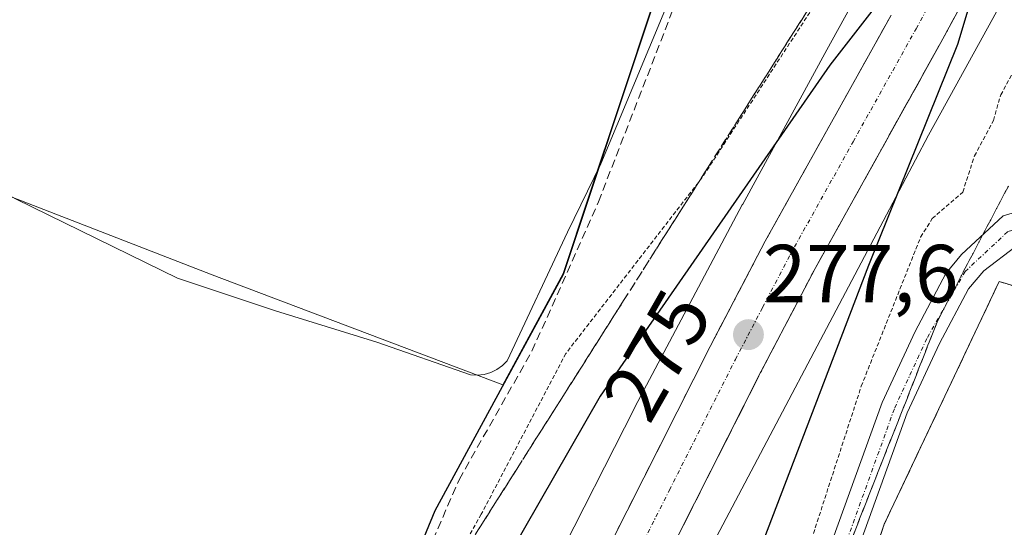
# Model space of a CAD drawing. Units: metres. Extents: x 607104 to 608416, y 4669106 to 4671424.
# Drawn here: x 607405 to 607525, y 4670182 to 4670244 of the extents above; entities that cross this region are included whole.
import ezdxf
from ezdxf.enums import TextEntityAlignment as Align

# ---------------------------------------------------------------- set-up
doc = ezdxf.new("R2010")
doc.units = ezdxf.units.M
doc.header["$MEASUREMENT"] = 0
for name, pattern in [('TRAZO_Y_PUNTO', [1, 0.5, -0.25, 0, -0.25]), ('TRAZOS', [0.75, 0.5, -0.25]), ('TRAZOSX2', [1.5, 1, -0.5])]:
    doc.linetypes.add(name, pattern=pattern)
for name, color, linetype, lineweight in [('Alambrada', 19, 'TRAZOS', 0), ('Carretera de calzada única', 19, 'Continuous', 13), ('Carretera de calzada única Cxs', 19, 'Continuous', 13), ('Carretera de calzada única eje', 19, 'TRAZO_Y_PUNTO', 0), ('Carátula', 7, 'Continuous', 5), ('Comarca', 2, 'Continuous', 13), ('Comarca CxS', 133, 'Continuous', 0), ('Comunidad autónoma', 142, 'Continuous', 30), ('Comunidad Autónoma CxS', 142, 'Continuous', 0), ('Corriente artificial lineal', 5, 'TRAZOSX2', 13), ('Cultivos leñosos', 92, 'Continuous', 0), ('Cultivos leñosos CxS', 92, 'Continuous', 0), ('Curva de nivel auxiliar', 36, 'TRAZOS', 0), ('Curva de nivel maestra', 36, 'Continuous', 30), ('Curva de nivel normal', 36, 'Continuous', 0), ('Estación ferroviaria Cxs', 135, 'Continuous', 0), ('Estación ferroviaria superficial', 135, 'TRAZOSX2', 0), ('Municipio', 9, 'Continuous', 13), ('Municipio CxS', 142, 'Continuous', 0), ('Núcleo urbano', 19, 'Continuous', 0), ('Núcleo urbano CxS', 19, 'Continuous', 0), ('Pastizal CxS', 92, 'Continuous', 0), ('Pista no pavimentada', 254, 'Continuous', 13), ('Pista no pavimentada Cxs', 254, 'Continuous', 0), ('Pista pavimentada eje', 135, 'TRAZO_Y_PUNTO', 0), ('Provincia', 19, 'Continuous', 0), ('Provincia CxS', 1, 'Continuous', 0), ('Punto de cota en terreno', 7, 'Continuous', 0), ('Rótulo de curva de nivel directora', 19, 'Continuous', 0), ('Rótulo de punto de cota en terreno', 19, 'Continuous', 0), ('Talud superficial', 39, 'TRAZOSX2', 0)]:
    doc.layers.add(name, color=color, linetype=linetype, lineweight=lineweight)
doc.styles.add('Arial', font='txt', dxfattribs={"height": 0.2})

# ---------------------------------------------------------------- blocks, each defined once
blk = doc.blocks.new('*U152')
at = {"layer": 'Pastizal CxS', "color": 92, "linetype": 'Continuous', "lineweight": 0}
blk.add_polyline3d([(607516.12, 4670262.9, 272.99), (607503.6, 4670240.19, 273.99), (607503.59, 4670240.17, 273.99), (607493.32, 4670221.39, 275.11), (607493.27, 4670221.3, 275.12), (607480.18, 4670196.66, 276.69), (607480.12, 4670196.54, 276.7), (607470.33, 4670177.27, 277.42), (607470.28, 4670177.18, 277.43), (607470.08, 4670176.74, 277.46), (607465.06, 4670164.78, 278.24), (607459.59, 4670152.71, 278.75), (607459.53, 4670152.56, 278.75), (607451.38, 4670133.57, 278.69), (607443.14, 4670114.61, 272.9), (607443.09, 4670114.48, 272.91), (607442.94, 4670114.11, 272.92), (607439.02, 4670103.1, 273.42), (607438.81, 4670102.52, 273.4), (607438.65, 4670102.04, 273.38), (607425.56, 4670109.25, 273.23), (607420.56, 4670113.59, 273.25), (607401.18, 4670130.39, 273.16)], dxfattribs=at)
blk.add_polyline3d([(607428.6, 4670212.78, 270.16), (607464.06, 4670199.36, 270.94), (607471.42, 4670212.92, 270.59), (607474.55, 4670222.34, 270.14), (607478.36, 4670233.77, 269.95), (607482.47, 4670246.1, 269.68), (607495.8, 4670281.61, 269.54), (607506.37, 4670313.61, 269.52), (607428.6, 4670365.18, 269.24), (607400.44, 4670330.42, 269.36), (607399.46, 4670329.21, 269.48), (607398.95, 4670328.59, 269.54), (607340.49, 4670256.44, 270.57), (607389.71, 4670227.86, 270.99), (607428.6, 4670212.78, 270.16)], close=True, dxfattribs=at)
blk = doc.blocks.new('5PATER')
at = {"layer": 'Carátula', "linetype": 'Continuous', "lineweight": 5}
h = blk.add_hatch(color=250, dxfattribs=at)
edge = h.paths.add_edge_path()
edge.add_ellipse((0, 0.01), major_axis=(-1.33, -1.34), ratio=0.999422, start_angle=0, end_angle=360)

msp = doc.modelspace()

# ---------------------------------------------------------------- linework, layer by layer
at = {"layer": 'Alambrada', "color": 19, "linetype": 'TRAZOS', "lineweight": 0}
msp.add_polyline3d([(607454.51, 4670106.74, 279.36), (607479.99, 4670100.23, 273.15), (607496.84, 4670104.37, 273.72), (607495.03, 4670122.52, 272.98), (607495.55, 4670138.08, 272.6), (607510.59, 4670182.4, 272.22), (607524.6, 4670211.96, 271.56), (607578, 4670196.13, 272.47), (607652.66, 4670172.52, 272.12), (607715.14, 4670152.29, 272.95)], dxfattribs=at)
at = {"layer": 'Carretera de calzada única', "color": 19, "linetype": 'Continuous', "lineweight": 13}
for points in [[(607620.6, 4670395.8, 268.87), (607618.82, 4670394.85, 268.89), (607617.57, 4670394.01, 268.91), (607616.78, 4670393.39, 268.93), (607616.05, 4670392.7, 268.93), (607612.41, 4670388.53, 269), (607603.19, 4670377.2, 269.13), (607601.35, 4670374.84, 269.2), (607599.58, 4670372.42, 269.2), (607595.84, 4670366.96, 269.27), (607591.69, 4670360.73, 269.38), (607572.7, 4670331.79, 270.22), (607553.63, 4670302.45, 271.83), (607548.96, 4670295.25, 272.2), (607545.6, 4670289.79, 272.4), (607524.5, 4670254.02, 274.55), (607517.5, 4670241.1, 275.14), (607502.15, 4670213.56, 276.81), (607495.51, 4670200.88, 277.52), (607479.41, 4670169.03, 279.13), (607469.02, 4670146.05, 280.03), (607461.84, 4670128.9, 280.71)], [(607455.61, 4670131.94, 280.19), (607462.67, 4670148.81, 280.31), (607473.16, 4670172.02, 279.23), (607489.35, 4670204.05, 277.57), (607496.06, 4670216.86, 276.93), (607511.43, 4670244.43, 275.37)]]:
    msp.add_polyline3d(points, dxfattribs=at)
at = {"layer": 'Carretera de calzada única Cxs', "color": 19, "linetype": 'Continuous', "lineweight": 13}
msp.add_polyline3d([(607524.5, 4670254.02, 274.55), (607517.5, 4670241.1, 275.14), (607502.15, 4670213.56, 276.81), (607495.51, 4670200.88, 277.52), (607479.41, 4670169.03, 279.13), (607469.02, 4670146.05, 280.03), (607461.84, 4670128.9, 280.71), (607458.73, 4670130.42, 280.53), (607455.61, 4670131.94, 280.19), (607462.67, 4670148.81, 280.31), (607473.16, 4670172.02, 279.23), (607489.35, 4670204.05, 277.57), (607496.06, 4670216.86, 276.93), (607511.43, 4670244.43, 275.37)], dxfattribs=at)
at = {"layer": 'Carretera de calzada única eje', "color": 19, "linetype": 'TRAZO_Y_PUNTO', "lineweight": 0}
msp.add_polyline3d([(607458.72, 4670130.42, 280.53), (607462.31, 4670138.99, 280.66), (607465.84, 4670147.43, 280.36), (607471.04, 4670158.92, 279.95), (607476.29, 4670170.53, 279.49), (607484.38, 4670186.54, 278.63), (607492.43, 4670202.46, 277.77), (607495.75, 4670208.8, 277.42), (607499.1, 4670215.21, 277.05), (607506.79, 4670228.99, 276.27), (607514.47, 4670242.76, 275.45), (607517.97, 4670249.22, 275.12), (607521.47, 4670255.71, 274.74), (607532.02, 4670273.59, 273.72), (607543.61, 4670293.83, 272.49), (607545.29, 4670296.57, 272.33), (607547.63, 4670300.16, 272.14), (607552.73, 4670309.04, 271.67), (607556.75, 4670315.23, 271.33), (607562.27, 4670323.71, 270.89), (607570.78, 4670338.55, 270.2), (607572.02, 4670341.41, 270.13), (607577.28, 4670349.42, 269.86)], dxfattribs=at)
at = {"layer": 'Comarca', "color": 2, "linetype": 'Continuous', "lineweight": 13}
msp.add_polyline3d([(607406.99, 4670060.51, 273.18), (607419.92, 4670093.12, 273.15), (607422.09, 4670098.58, 273.25), (607426.73, 4670112.61, 273.24), (607436.94, 4670134.11, 271.82), (607439.45, 4670142.27, 271.67), (607446.11, 4670160.53, 271.43), (607455.81, 4670184.04, 271.26), (607471.46, 4670212.86, 270.6), (607482.51, 4670246.04, 269.69), (607495.84, 4670281.55, 269.55), (607511.78, 4670329.78, 269.34), (607530.62, 4670384.67, 269.22), (607539.42, 4670410.9, 269.54), (607540.17, 4670413.13, 269.68), (607542.18, 4670417.73, 269.7), (607549.08, 4670441.45, 269.88), (607563.92, 4670480.02, 270.03), (607564.5, 4670482.02, 270.03), (607572.06, 4670510.46, 270.92), (607573.06, 4670514.18, 271.12), (607578.27, 4670544.22, 272.62), (607585.02, 4670571.61, 270.04), (607589.02, 4670588.05, 268.06)], dxfattribs=at)
at = {"layer": 'Comarca CxS', "color": 133, "linetype": 'Continuous', "lineweight": 0}
msp.add_polyline3d([(607406.99, 4670060.5, 273.18), (607419.92, 4670093.11, 273.15), (607422.09, 4670098.58, 273.25), (607426.73, 4670112.61, 273.24), (607436.94, 4670134.11, 271.82), (607439.45, 4670142.27, 271.67), (607446.11, 4670160.53, 271.43), (607455.81, 4670184.04, 271.26), (607471.46, 4670212.86, 270.6), (607482.51, 4670246.04, 269.69), (607495.84, 4670281.55, 269.55), (607511.78, 4670329.78, 269.34), (607530.62, 4670384.67, 269.22), (607539.42, 4670410.9, 269.54), (607540.17, 4670413.12, 269.68), (607542.18, 4670417.73, 269.7), (607549.08, 4670441.45, 269.88), (607563.92, 4670480.02, 270.03), (607564.5, 4670482.02, 270.03), (607572.06, 4670510.46, 270.92), (607573.06, 4670514.18, 271.12), (607578.27, 4670544.21, 272.62), (607585.02, 4670571.61, 270.04), (607589.02, 4670588.05, 268.06)], dxfattribs=at)
at = {"layer": 'Comunidad autónoma', "color": 142, "linetype": 'Continuous', "lineweight": 30}
msp.add_polyline3d([(607406.99, 4670060.51, 273.18), (607419.92, 4670093.12, 273.15), (607422.09, 4670098.58, 273.25), (607426.73, 4670112.61, 273.24), (607436.94, 4670134.11, 271.82), (607439.45, 4670142.27, 271.67), (607446.11, 4670160.53, 271.43), (607455.81, 4670184.04, 271.26), (607471.46, 4670212.86, 270.6), (607482.51, 4670246.04, 269.69), (607495.84, 4670281.55, 269.55), (607511.78, 4670329.78, 269.34), (607530.62, 4670384.67, 269.22), (607539.42, 4670410.9, 269.54), (607540.17, 4670413.13, 269.68), (607542.18, 4670417.73, 269.7), (607549.08, 4670441.45, 269.88), (607563.92, 4670480.02, 270.03), (607564.5, 4670482.02, 270.03), (607572.06, 4670510.46, 270.92), (607573.06, 4670514.18, 271.12), (607578.27, 4670544.22, 272.62), (607585.02, 4670571.61, 270.04), (607589.02, 4670588.05, 268.06)], dxfattribs=at)
at = {"layer": 'Comunidad Autónoma CxS', "color": 142, "linetype": 'Continuous', "lineweight": 0}
msp.add_polyline3d([(607406.99, 4670060.51, 273.18), (607419.92, 4670093.12, 273.15), (607422.09, 4670098.58, 273.25), (607426.73, 4670112.61, 273.24), (607436.94, 4670134.11, 271.82), (607439.45, 4670142.27, 271.67), (607446.11, 4670160.53, 271.43), (607455.81, 4670184.04, 271.26), (607471.46, 4670212.86, 270.6), (607482.51, 4670246.04, 269.69), (607495.84, 4670281.55, 269.55), (607511.78, 4670329.78, 269.34), (607530.62, 4670384.67, 269.22), (607539.42, 4670410.9, 269.54), (607540.17, 4670413.12, 269.68), (607542.18, 4670417.73, 269.7), (607549.08, 4670441.45, 269.88), (607563.92, 4670480.02, 270.03), (607564.5, 4670482.02, 270.03), (607572.06, 4670510.46, 270.92), (607573.06, 4670514.18, 271.12), (607578.27, 4670544.21, 272.62), (607585.02, 4670571.61, 270.04), (607589.02, 4670588.05, 268.06)], dxfattribs=at)
at = {"layer": 'Corriente artificial lineal', "color": 5, "linetype": 'TRAZOSX2', "lineweight": 13}
msp.add_polyline3d([(607435.42, 4670131.24, 271.99), (607442.12, 4670147.2, 271.8), (607454.95, 4670179.08, 271.48), (607458.72, 4670187.81, 271.28), (607467.62, 4670203.48, 271.09), (607475.72, 4670221.66, 270.33), (607495.62, 4670272.91, 269.87), (607508.59, 4670311.75, 269.54), (607510.87, 4670318.61, 269.91)], dxfattribs=at)
at = {"layer": 'Cultivos leñosos', "color": 92, "linetype": 'Continuous', "lineweight": 0}
msp.add_polyline3d([(607428.6, 4670212.78, 270.16), (607464.05, 4670199.36, 270.94), (607471.42, 4670212.93, 270.59), (607474.55, 4670222.34, 270.14), (607478.36, 4670233.77, 269.95), (607482.47, 4670246.1, 269.68), (607495.8, 4670281.61, 269.54), (607506.37, 4670313.61, 269.52), (607428.6, 4670365.18, 269.24), (607400.44, 4670330.42, 269.36), (607399.45, 4670329.21, 269.48), (607398.95, 4670328.59, 269.54), (607376.45, 4670300.82, 270.01), (607340.49, 4670256.44, 270.57), (607389.71, 4670227.86, 270.99), (607428.6, 4670212.78, 270.16)], dxfattribs=at)
at = {"layer": 'Cultivos leñosos CxS', "color": 92, "linetype": 'Continuous', "lineweight": 0}
msp.add_polyline3d([(607471.42, 4670212.92, 270.59), (607464.06, 4670199.36, 270.94), (607428.6, 4670212.78, 270.16), (607389.71, 4670227.86, 270.99), (607340.49, 4670256.44, 270.57), (607398.95, 4670328.59, 269.54), (607399.46, 4670329.21, 269.48), (607400.44, 4670330.42, 269.36), (607428.6, 4670365.18, 269.24), (607506.37, 4670313.61, 269.52), (607495.8, 4670281.61, 269.54), (607482.47, 4670246.1, 269.68), (607478.36, 4670233.77, 269.95), (607474.55, 4670222.34, 270.14), (607471.42, 4670212.92, 270.59)], close=True, dxfattribs=at)
at = {"layer": 'Curva de nivel auxiliar', "color": 36, "linetype": 'TRAZOS', "lineweight": 0}
for points in [[(607510.93, 4670259.2, 272.5), (607488.37, 4670224.62, 272.5), (607471.75, 4670203.19, 272.5), (607461.43, 4670183.6, 272.5), (607453.5, 4670169.45, 272.5), (607452.83, 4670167.91, 272.5), (607443.6, 4670146.61, 272.5), (607439.33, 4670131.18, 272.5), (607438.6, 4670129.42, 272.5), (607437.89, 4670128.55, 272.5), (607435.92, 4670128.1, 272.5), (607433.26, 4670129.18, 272.5), (607424.44, 4670136.37, 272.5), (607419, 4670139.98, 272.5), (607414.66, 4670143.84, 272.5), (607401.34, 4670151.82, 272.5)], [(607500.32, 4670176.26, 272.5), (607507.78, 4670199.2, 272.5), (607515.02, 4670217.37, 272.5), (607516.44, 4670219.62, 272.5), (607520.16, 4670222.86, 272.5), (607521.59, 4670227.26, 272.5), (607523.91, 4670231.59, 272.5), (607524.79, 4670234.69, 272.5), (607527.46, 4670239.56, 272.5)]]:
    msp.add_polyline3d(points, dxfattribs=at)
at = {"layer": 'Curva de nivel maestra', "color": 36, "linetype": 'Continuous', "lineweight": 30}
msp.add_polyline3d([(607460.01, 4670119.99, 275), (607462.3, 4670119.49, 275), (607469.86, 4670120.01, 275), (607474.27, 4670121.38, 275), (607476.7, 4670123.37, 275), (607492.1, 4670170.62, 275), (607508.7, 4670213.96, 275), (607519.56, 4670240.88, 275), (607522.07, 4670249.3, 275), (607521.99, 4670249.37, 275), (607517.86, 4670252.97, 275), (607515.81, 4670252.52, 275), (607515.3, 4670252.41, 275), (607513.35, 4670250.43, 275), (607503.95, 4670238.31, 275), (607475.92, 4670197.99, 275), (607461.14, 4670172.19, 275), (607449.55, 4670147.46, 275), (607446.12, 4670138.36, 275), (607445.5, 4670133.84, 275), (607445.77, 4670130.06, 275), (607447.23, 4670127.05, 275), (607450.5, 4670124.41, 275)], dxfattribs=at)
at = {"layer": 'Curva de nivel normal', "color": 36, "linetype": 'Continuous', "lineweight": 0}
msp.add_polyline3d([(607483.82, 4670245, 270), (607476.02, 4670226.29, 270), (607471.96, 4670217.96, 270), (607464.59, 4670202.28, 270), (607464.02, 4670201.71, 270), (607463.34, 4670201.24, 270), (607462.59, 4670200.87, 270), (607461.8, 4670200.64, 270), (607460.97, 4670200.54, 270), (607460.14, 4670200.57, 270), (607448.7, 4670204.56, 270), (607436.35, 4670208.4, 270), (607424.39, 4670212.37, 270), (607404.72, 4670222.01, 270), (607393.36, 4670228.09, 270), (607383.71, 4670233.3, 270), (607371.43, 4670239.35, 270), (607357.2, 4670245.36, 270)], dxfattribs=at)
at = {"layer": 'Estación ferroviaria Cxs', "color": 135, "linetype": 'Continuous', "lineweight": 0}
msp.add_polyline3d([(607495.55, 4670138.08, 272.19), (607510.59, 4670182.4, 271.97), (607511.77, 4670184.89, 271.9), (607524.6, 4670211.96, 271.53), (607578, 4670196.13, 271.8)], dxfattribs=at)
at = {"layer": 'Estación ferroviaria superficial', "color": 135, "linetype": 'TRAZOSX2', "lineweight": 0}
msp.add_polyline3d([(607454.51, 4670106.74, 273.05), (607454.61, 4670106.72, 273.05), (607461.62, 4670104.92, 273.07), (607479.99, 4670100.23, 272.94), (607490.72, 4670102.87, 272.74), (607496.84, 4670104.37, 272.85), (607495.03, 4670122.52, 272.45), (607495.23, 4670128.51, 272.4), (607495.55, 4670138.08, 272.19), (607510.59, 4670182.4, 271.97), (607511.77, 4670184.89, 271.9), (607524.6, 4670211.96, 271.53), (607578, 4670196.13, 271.8), (607602.27, 4670188.46, 271.66), (607649.55, 4670173.5, 271.73), (607652.66, 4670172.52, 271.79), (607689.9, 4670160.46, 271.88), (607705.88, 4670155.29, 271.69)], dxfattribs=at)
at = {"layer": 'Municipio', "color": 9, "linetype": 'Continuous', "lineweight": 13}
msp.add_polyline3d([(607406.99, 4670060.51, 273.18), (607419.92, 4670093.12, 273.15), (607422.09, 4670098.58, 273.25), (607426.73, 4670112.61, 273.24), (607436.94, 4670134.11, 271.82), (607439.45, 4670142.27, 271.67), (607446.11, 4670160.53, 271.43), (607455.81, 4670184.04, 271.26), (607471.46, 4670212.86, 270.6), (607482.51, 4670246.04, 269.69), (607495.84, 4670281.55, 269.55), (607511.78, 4670329.78, 269.34), (607530.62, 4670384.67, 269.22), (607539.42, 4670410.9, 269.54), (607540.17, 4670413.13, 269.68), (607542.18, 4670417.73, 269.7), (607549.08, 4670441.45, 269.88), (607563.92, 4670480.02, 270.03), (607564.5, 4670482.02, 270.03), (607572.06, 4670510.46, 270.92), (607573.06, 4670514.18, 271.12), (607578.27, 4670544.22, 272.62), (607585.02, 4670571.61, 270.04), (607589.02, 4670588.05, 268.06)], dxfattribs=at)
at = {"layer": 'Municipio CxS', "color": 142, "linetype": 'Continuous', "lineweight": 0}
msp.add_polyline3d([(607406.99, 4670060.51, 273.18), (607419.92, 4670093.12, 273.15), (607422.09, 4670098.58, 273.25), (607426.73, 4670112.61, 273.24), (607436.94, 4670134.11, 271.82), (607439.45, 4670142.27, 271.67), (607446.11, 4670160.53, 271.43), (607455.81, 4670184.04, 271.26), (607471.46, 4670212.86, 270.6), (607482.51, 4670246.04, 269.69), (607495.84, 4670281.55, 269.55), (607511.78, 4670329.78, 269.34), (607530.62, 4670384.67, 269.22), (607539.42, 4670410.9, 269.54), (607540.17, 4670413.12, 269.68), (607542.18, 4670417.73, 269.7), (607549.08, 4670441.45, 269.88), (607563.92, 4670480.02, 270.03), (607564.5, 4670482.02, 270.03), (607572.06, 4670510.46, 270.92), (607573.06, 4670514.18, 271.12), (607578.27, 4670544.21, 272.62), (607585.02, 4670571.61, 270.04), (607589.02, 4670588.05, 268.06)], dxfattribs=at)
at = {"layer": 'Núcleo urbano', "color": 19, "linetype": 'Continuous', "lineweight": 0}
for points in [[(607450.63, 4670096.01, 273.42), (607455.65, 4670106.45, 273.05), (607456.92, 4670109.09, 272.87), (607457.74, 4670110.81, 272.85), (607458.37, 4670112.13, 272.84), (607468.61, 4670133.43, 279.38), (607484.57, 4670170.31, 277.64), (607489, 4670178.7, 277.11), (607511.22, 4670220.78, 274.67), (607515.98, 4670229.78, 274.52), (607517.47, 4670232.51, 274.28), (607529.95, 4670255.16, 273.31), (607545.16, 4670281.84, 271.69), (607555.44, 4670299.7, 271.72), (607556.23, 4670301.48, 271.67), (607556.8, 4670302.06, 271.56), (607573.7, 4670333.32, 270.17), (607592.98, 4670368.97, 269.32), (607599.98, 4670381.92, 269.21)], [(607450.63, 4670096.01, 273.42), (607455.65, 4670106.45, 273.05), (607456.92, 4670109.09, 272.87), (607457.74, 4670110.81, 272.85), (607458.37, 4670112.13, 272.84), (607468.61, 4670133.43, 279.38), (607484.57, 4670170.31, 277.64), (607489, 4670178.7, 277.11), (607511.22, 4670220.78, 274.67), (607515.98, 4670229.78, 274.52), (607517.47, 4670232.51, 274.28), (607529.95, 4670255.16, 273.31), (607545.16, 4670281.84, 271.69), (607555.44, 4670299.7, 271.72), (607556.23, 4670301.48, 271.67), (607556.8, 4670302.06, 271.56), (607573.7, 4670333.32, 270.17), (607592.98, 4670368.97, 269.32), (607599.98, 4670381.92, 269.21)], [(607516.12, 4670262.9, 272.99), (607503.6, 4670240.19, 273.99), (607503.59, 4670240.17, 273.99), (607493.32, 4670221.39, 275.11), (607493.27, 4670221.3, 275.12), (607480.18, 4670196.66, 276.69), (607480.12, 4670196.54, 276.7), (607470.32, 4670177.27, 277.42), (607470.28, 4670177.18, 277.43), (607470.08, 4670176.74, 277.46), (607465.06, 4670164.78, 278.24), (607459.59, 4670152.71, 278.75), (607459.53, 4670152.56, 278.75), (607451.38, 4670133.57, 278.69), (607445.15, 4670119.24, 272.88), (607444.37, 4670117.45, 272.82), (607443.89, 4670116.34, 272.85), (607443.14, 4670114.61, 272.9), (607443.09, 4670114.48, 272.91), (607442.94, 4670114.11, 272.92), (607439.02, 4670103.1, 273.42), (607438.81, 4670102.52, 273.4), (607438.65, 4670102.04, 273.38)]]:
    msp.add_polyline3d(points, dxfattribs=at)
at = {"layer": 'Núcleo urbano CxS', "color": 19, "linetype": 'Continuous', "lineweight": 0}
for points in [[(607491.21, 4670073.65, 273.53), (607450.63, 4670096.01, 273.42), (607468.61, 4670133.43, 279.38), (607484.57, 4670170.31, 277.64), (607489, 4670178.7, 277.11), (607511.22, 4670220.78, 274.67), (607515.98, 4670229.78, 274.52), (607517.47, 4670232.51, 274.28), (607529.96, 4670255.16, 273.31), (607545.16, 4670281.84, 271.69), (607555.44, 4670299.7, 271.72), (607556.23, 4670301.47, 271.67), (607556.8, 4670302.06, 271.57), (607599.98, 4670381.92, 269.21), (607600.02, 4670381.98, 269.21), (607606.93, 4670394.84, 269.1), (607619.25, 4670417.78, 269.16)], [(607470.33, 4670177.27, 277.42), (607480.12, 4670196.54, 276.7), (607480.18, 4670196.66, 276.69), (607493.27, 4670221.3, 275.12), (607493.32, 4670221.39, 275.11), (607503.59, 4670240.17, 273.99), (607503.6, 4670240.19, 273.99), (607516.12, 4670262.9, 272.99)], [(607529.96, 4670255.16, 273.31), (607517.47, 4670232.51, 274.28), (607515.98, 4670229.78, 274.52), (607511.22, 4670220.78, 274.67), (607489, 4670178.7, 277.11)]]:
    msp.add_polyline3d(points, dxfattribs=at)
at = {"layer": 'Pastizal CxS', "color": 92, "linetype": 'Continuous', "lineweight": 0}
for points in [[(607428.6, 4670212.78, 270.16), (607464.05, 4670199.36, 270.94), (607471.42, 4670212.93, 270.59), (607474.55, 4670222.34, 270.14), (607478.36, 4670233.77, 269.95), (607482.47, 4670246.1, 269.68), (607495.8, 4670281.61, 269.54), (607506.37, 4670313.61, 269.52), (607428.6, 4670365.18, 269.24), (607400.44, 4670330.42, 269.36), (607399.45, 4670329.21, 269.48), (607398.95, 4670328.59, 269.54), (607376.45, 4670300.82, 270.01), (607340.49, 4670256.44, 270.57), (607389.71, 4670227.86, 270.99), (607428.6, 4670212.78, 270.16)], [(607516.12, 4670262.9, 272.99), (607503.6, 4670240.19, 273.99), (607503.59, 4670240.17, 273.99), (607493.32, 4670221.39, 275.11), (607493.27, 4670221.3, 275.12), (607480.18, 4670196.66, 276.69), (607480.12, 4670196.54, 276.7), (607470.32, 4670177.27, 277.42), (607470.28, 4670177.18, 277.43), (607470.08, 4670176.74, 277.46), (607465.06, 4670164.78, 278.24), (607459.59, 4670152.71, 278.75), (607459.53, 4670152.56, 278.75), (607451.38, 4670133.57, 278.69), (607445.15, 4670119.24, 272.88), (607444.37, 4670117.45, 272.82), (607443.89, 4670116.34, 272.85), (607443.14, 4670114.61, 272.9), (607443.09, 4670114.48, 272.91), (607442.94, 4670114.11, 272.92), (607439.02, 4670103.1, 273.42), (607438.81, 4670102.52, 273.4), (607438.65, 4670102.04, 273.38)]]:
    msp.add_polyline3d(points, dxfattribs=at)
at = {"layer": 'Pista no pavimentada', "color": 254, "linetype": 'Continuous', "lineweight": 13}
for points in [[(607457.01, 4670112.77, 272.85), (607457.98, 4670112.24, 272.84), (607465.4, 4670110.07, 272.76), (607477.93, 4670107.43, 272.45), (607481.41, 4670107.15, 272.36), (607484.71, 4670107.43, 272.35), (607490.16, 4670108.67, 272.3), (607490.66, 4670109.31, 272.3), (607490.73, 4670112.37, 272.3), (607489.83, 4670123.39, 272.17), (607489.8, 4670128.44, 272.11), (607490.26, 4670135.56, 272.1), (607492.27, 4670145.51, 272.15), (607495.1, 4670155.11, 272.26), (607510.32, 4670197.2, 271.94), (607514.35, 4670205.88, 271.83), (607518.1, 4670212.93, 271.69), (607520.02, 4670215.27, 271.58), (607525.1, 4670219.97, 271.57), (607533.45, 4670222.44, 271.72)], [(607526.66, 4670216.26, 271.49), (607522.73, 4670213.27, 271.5), (607520.86, 4670211.06, 271.53), (607517.32, 4670204.41, 271.58), (607513.39, 4670195.94, 271.74), (607498.26, 4670154.08, 272.13), (607495.49, 4670144.71, 272.1), (607493.55, 4670135.13, 272.15), (607493.12, 4670128.34, 272.2), (607493.15, 4670123.54, 272.28), (607494.05, 4670112.5, 272.38), (607494.03, 4670108.91, 272.39), (607493.49, 4670107.37, 272.47), (607491.87, 4670105.66, 272.54), (607485.22, 4670104.15, 272.55), (607481.42, 4670103.83, 272.46), (607477.45, 4670104.14, 272.52), (607464.59, 4670106.86, 272.88), (607456.69, 4670109.16, 272.88), (607455.73, 4670109.7, 272.89)]]:
    msp.add_polyline3d(points, dxfattribs=at)
at = {"layer": 'Pista no pavimentada Cxs', "color": 254, "linetype": 'Continuous', "lineweight": 0}
for points in [[(607495.1, 4670155.11, 272.26), (607510.32, 4670197.2, 271.94), (607514.35, 4670205.88, 271.83), (607518.1, 4670212.93, 271.69), (607520.02, 4670215.27, 271.58), (607525.1, 4670219.97, 271.57), (607533.45, 4670222.44, 271.72)], [(607526.66, 4670216.26, 271.49), (607522.73, 4670213.27, 271.5), (607520.86, 4670211.06, 271.53), (607517.32, 4670204.41, 271.58), (607513.39, 4670195.94, 271.74), (607498.26, 4670154.08, 272.13)]]:
    msp.add_polyline3d(points, dxfattribs=at)
at = {"layer": 'Pista pavimentada eje', "color": 135, "linetype": 'TRAZO_Y_PUNTO', "lineweight": 0}
msp.add_polyline3d([(607456.38, 4670111.25, 272.87), (607465, 4670108.47, 272.77), (607477.69, 4670105.79, 272.48), (607484.97, 4670105.79, 272.45), (607491.02, 4670107.17, 272.4), (607492.04, 4670108.25, 272.34), (607492.39, 4670112.44, 272.33), (607491.46, 4670128.39, 272.05), (607491.91, 4670135.35, 272.05), (607493.88, 4670145.11, 272.12), (607496.68, 4670154.6, 272.08), (607511.86, 4670196.57, 271.72), (607515.84, 4670205.15, 271.64), (607520.44, 4670213.17, 271.55), (607525.67, 4670218.05, 271.47), (607533.74, 4670220.44, 271.72), (607541.68, 4670220.44, 271.78), (607548.03, 4670219.01, 271.74), (607554.28, 4670216.83, 271.72), (607570.9, 4670209.21, 271.55), (607582.16, 4670203.67, 271.47)], dxfattribs=at)
at = {"layer": 'Provincia', "color": 19, "linetype": 'Continuous', "lineweight": 0}
msp.add_polyline3d([(607406.99, 4670060.51, 273.18), (607419.92, 4670093.12, 273.15), (607422.09, 4670098.58, 273.25), (607426.73, 4670112.61, 273.24), (607436.94, 4670134.11, 271.82), (607439.45, 4670142.27, 271.67), (607446.11, 4670160.53, 271.43), (607455.81, 4670184.04, 271.26), (607471.46, 4670212.86, 270.6), (607482.51, 4670246.04, 269.69), (607495.84, 4670281.55, 269.55), (607511.78, 4670329.78, 269.34), (607530.62, 4670384.67, 269.22), (607539.42, 4670410.9, 269.54), (607540.17, 4670413.13, 269.68), (607542.18, 4670417.73, 269.7), (607549.08, 4670441.45, 269.88), (607563.92, 4670480.02, 270.03), (607564.5, 4670482.02, 270.03), (607572.06, 4670510.46, 270.92), (607573.06, 4670514.18, 271.12), (607578.27, 4670544.22, 272.62), (607585.02, 4670571.61, 270.04), (607589.02, 4670588.05, 268.06)], dxfattribs=at)
at = {"layer": 'Provincia CxS', "color": 1, "linetype": 'Continuous', "lineweight": 0}
msp.add_polyline3d([(607406.99, 4670060.51, 273.18), (607419.92, 4670093.12, 273.15), (607422.09, 4670098.58, 273.25), (607426.73, 4670112.61, 273.24), (607436.94, 4670134.11, 271.82), (607439.45, 4670142.27, 271.67), (607446.11, 4670160.53, 271.43), (607455.81, 4670184.04, 271.26), (607471.46, 4670212.86, 270.6), (607482.51, 4670246.04, 269.69), (607495.84, 4670281.55, 269.55), (607511.78, 4670329.78, 269.34), (607530.62, 4670384.67, 269.22), (607539.42, 4670410.9, 269.54), (607540.17, 4670413.12, 269.68), (607542.18, 4670417.73, 269.7), (607549.08, 4670441.45, 269.88), (607563.92, 4670480.02, 270.03), (607564.5, 4670482.02, 270.03), (607572.06, 4670510.46, 270.92), (607573.06, 4670514.18, 271.12), (607578.27, 4670544.21, 272.62), (607585.02, 4670571.61, 270.04), (607589.02, 4670588.05, 268.06)], dxfattribs=at)
at = {"layer": 'Talud superficial', "color": 39, "linetype": 'TRAZOSX2', "lineweight": 0}
for points in [[(607502.03, 4670246.25, 270.31), (607499.45, 4670242.19, 270.31), (607496.86, 4670238.12, 270.31), (607489.12, 4670225.91, 270.31), (607486.54, 4670221.85, 270.31), (607478.8, 4670209.64, 270.31), (607476.22, 4670205.58, 270.31), (607473.64, 4670201.51, 270.31), (607471.05, 4670197.44, 270.31), (607465.89, 4670189.3, 270.31), (607463.31, 4670185.24, 270.31), (607460.73, 4670181.17, 270.31), (607457.05, 4670172.91, 270.31), (607455.22, 4670168.78, 270.31), (607449.7, 4670156.39, 270.31), (607447.87, 4670152.26, 270.31), (607443.7, 4670138.3, 270.31), (607442.32, 4670133.64, 270.31), (607440.93, 4670128.99, 270.31), (607442.08, 4670125.16, 270.31), (607443.24, 4670121.33, 270.31), (607445.53, 4670119.63, 270.31), (607447.81, 4670117.93, 270.31)], [(607460.73, 4670181.17, 272.49), (607461.59, 4670182.53, 272.36), (607462.45, 4670183.88, 272.43), (607463.31, 4670185.24, 272.56), (607464.17, 4670186.59, 272.64), (607465.03, 4670187.95, 272.68), (607465.89, 4670189.3, 272.74), (607466.75, 4670190.66, 272.83), (607467.61, 4670192.01, 272.97), (607468.47, 4670193.37, 273.08), (607469.33, 4670194.73, 273.12), (607470.19, 4670196.08, 273.14), (607471.05, 4670197.44, 273.14), (607471.91, 4670198.8, 273.14), (607472.78, 4670200.15, 273.14), (607473.64, 4670201.51, 273.14), (607474.5, 4670202.87, 273.13), (607475.36, 4670204.22, 273.11), (607476.22, 4670205.58, 273.05), (607477.08, 4670206.93, 272.99), (607477.94, 4670208.29, 272.96), (607478.8, 4670209.64, 272.96), (607479.66, 4670211, 272.92), (607480.52, 4670212.35, 272.84), (607481.38, 4670213.71, 272.72), (607482.24, 4670215.07, 272.6), (607483.1, 4670216.42, 272.5), (607483.96, 4670217.78, 272.43), (607484.82, 4670219.14, 272.38), (607485.68, 4670220.49, 272.28), (607486.54, 4670221.85, 272.09), (607487.4, 4670223.2, 272.01), (607488.26, 4670224.56, 272.06), (607489.12, 4670225.91, 272.12), (607489.98, 4670227.27, 272.18), (607490.84, 4670228.62, 272.22), (607491.7, 4670229.98, 272.06), (607492.56, 4670231.34, 271.9), (607493.42, 4670232.69, 271.8), (607494.28, 4670234.05, 271.79), (607495.14, 4670235.41, 271.78), (607496, 4670236.76, 271.67), (607496.86, 4670238.12, 271.53), (607497.72, 4670239.48, 271.62), (607498.59, 4670240.83, 271.7), (607499.45, 4670242.19, 271.75), (607500.31, 4670243.54, 271.76), (607501.17, 4670244.9, 271.71)], [(607519.83, 4670245.41, 279.03), (607517.5, 4670241.1, 279.03), (607515.31, 4670237.17, 279.03), (607513.11, 4670233.23, 279.03), (607510.92, 4670229.3, 279.03), (607508.73, 4670225.36, 279.03), (607506.54, 4670221.43, 279.03), (607504.34, 4670217.49, 279.03), (607502.15, 4670213.56, 279.03), (607499.94, 4670209.33, 279.03), (607497.72, 4670205.11, 279.03), (607495.51, 4670200.88, 279.03), (607491.49, 4670192.92, 279.03), (607489.47, 4670188.94, 279.03), (607487.46, 4670184.96, 279.03), (607485.45, 4670180.97, 279.03)], [(607511.43, 4670244.43, 270.31), (607509.23, 4670240.49, 270.31), (607507.04, 4670236.55, 270.31), (607504.84, 4670232.61, 270.31), (607502.65, 4670228.68, 270.31), (607500.45, 4670224.74, 270.31), (607498.26, 4670220.8, 270.31), (607496.06, 4670216.86, 270.31), (607493.82, 4670212.59, 270.31), (607491.59, 4670208.32, 270.31), (607489.35, 4670204.05, 270.31), (607487.33, 4670200.05, 270.31), (607485.3, 4670196.04, 270.31), (607483.28, 4670192.04, 270.31), (607481.25, 4670188.03, 270.31), (607477.21, 4670180.03, 270.31)], [(607511.43, 4670244.43, 275.37), (607510.7, 4670243.12, 275.35), (607509.96, 4670241.8, 275.3), (607509.23, 4670240.49, 275.33), (607508.5, 4670239.18, 275.44), (607507.77, 4670237.86, 275.57), (607507.04, 4670236.55, 275.7), (607506.31, 4670235.24, 275.83), (607505.57, 4670233.92, 275.86), (607504.84, 4670232.61, 275.86), (607504.11, 4670231.3, 275.9), (607503.38, 4670229.99, 276), (607502.65, 4670228.68, 276.17), (607501.92, 4670227.37, 276.3), (607501.18, 4670226.05, 276.34), (607500.45, 4670224.74, 276.34), (607499.72, 4670223.43, 276.41), (607498.99, 4670222.11, 276.45), (607498.26, 4670220.8, 276.57), (607497.53, 4670219.49, 276.75), (607496.79, 4670218.17, 276.96), (607496.06, 4670216.86, 276.93), (607495.31, 4670215.44, 276.88), (607494.57, 4670214.01, 276.93), (607493.82, 4670212.59, 277.01), (607493.08, 4670211.17, 277.13), (607492.33, 4670209.74, 277.3), (607491.59, 4670208.32, 277.51), (607490.84, 4670206.9, 277.46), (607490.1, 4670205.47, 277.47), (607489.35, 4670204.05, 277.57), (607488.68, 4670202.72, 277.67), (607488, 4670201.38, 277.77), (607487.33, 4670200.05, 277.92), (607486.65, 4670198.71, 278.1), (607485.98, 4670197.38, 278.05), (607485.3, 4670196.04, 278.01), (607484.63, 4670194.71, 278.04), (607483.95, 4670193.37, 278.15), (607483.28, 4670192.04, 278.23), (607482.6, 4670190.7, 278.35), (607481.93, 4670189.37, 278.51), (607481.25, 4670188.03, 278.6), (607480.58, 4670186.7, 278.55), (607479.9, 4670185.36, 278.56), (607479.23, 4670184.03, 278.64), (607478.56, 4670182.7, 278.73), (607477.88, 4670181.36, 278.84)], [(607485.45, 4670180.97, 278.54), (607486.12, 4670182.3, 278.56), (607486.79, 4670183.63, 278.52), (607487.46, 4670184.96, 278.29), (607488.13, 4670186.29, 278.14), (607488.8, 4670187.61, 278.07), (607489.47, 4670188.94, 278.06), (607490.14, 4670190.27, 278.03), (607490.82, 4670191.59, 278.03), (607491.49, 4670192.92, 278.08), (607492.16, 4670194.25, 277.88), (607492.83, 4670195.57, 277.69), (607493.5, 4670196.9, 277.59), (607494.17, 4670198.23, 277.57), (607494.84, 4670199.55, 277.54), (607495.51, 4670200.88, 277.52), (607496.25, 4670202.29, 277.52), (607496.98, 4670203.7, 277.39), (607497.72, 4670205.11, 277.16), (607498.46, 4670206.52, 277.01), (607499.2, 4670207.92, 276.95), (607499.94, 4670209.33, 276.92), (607500.68, 4670210.74, 276.9), (607501.41, 4670212.15, 276.93), (607502.15, 4670213.56, 276.81), (607502.88, 4670214.87, 276.6), (607503.61, 4670216.18, 276.46), (607504.34, 4670217.49, 276.39), (607505.07, 4670218.8, 276.39), (607505.81, 4670220.12, 276.36), (607506.54, 4670221.43, 276.35), (607507.27, 4670222.74, 276.23), (607508, 4670224.05, 276.11), (607508.73, 4670225.36, 275.99), (607509.46, 4670226.67, 275.94), (607510.19, 4670227.99, 275.95), (607510.92, 4670229.3, 275.94), (607511.65, 4670230.61, 275.87), (607512.38, 4670231.92, 275.69), (607513.11, 4670233.23, 275.55), (607513.84, 4670234.54, 275.43), (607514.58, 4670235.86, 275.37), (607515.31, 4670237.17, 275.37), (607516.04, 4670238.48, 275.45), (607516.77, 4670239.79, 275.32), (607517.5, 4670241.1, 275.14), (607518.28, 4670242.54, 275.02), (607519.05, 4670243.97, 274.97)], [(607505.52, 4670177.84, 272.83), (607507.18, 4670182.04, 272.83), (607510.48, 4670190.42, 272.83), (607512.14, 4670194.61, 272.83), (607513.79, 4670198.8, 272.83), (607515.45, 4670202.99, 272.83), (607517.1, 4670207.19, 272.83), (607519.26, 4670211.29, 272.83), (607521.41, 4670215.39, 272.83), (607523.57, 4670219.49, 272.83), (607525.72, 4670223.58, 272.83)], [(607525.72, 4670223.58, 271.75), (607525, 4670222.22, 271.75), (607524.29, 4670220.85, 271.7), (607523.57, 4670219.49, 271.59), (607522.85, 4670218.12, 271.48), (607522.13, 4670216.76, 271.48), (607521.41, 4670215.39, 271.49), (607520.69, 4670214.02, 271.54), (607519.98, 4670212.66, 271.58), (607519.26, 4670211.29, 271.6), (607518.54, 4670209.92, 271.6), (607517.82, 4670208.56, 271.59), (607517.1, 4670207.19, 271.59), (607516.55, 4670205.79, 271.58), (607516, 4670204.39, 271.6), (607515.45, 4670202.99, 271.63), (607514.9, 4670201.59, 271.67), (607514.34, 4670200.2, 271.69), (607513.79, 4670198.8, 271.69), (607513.24, 4670197.4, 271.71), (607512.69, 4670196.01, 271.73), (607512.14, 4670194.61, 271.73), (607511.59, 4670193.21, 271.72), (607511.03, 4670191.82, 271.76), (607510.48, 4670190.42, 271.79), (607509.93, 4670189.02, 271.8), (607509.38, 4670187.63, 271.84), (607508.83, 4670186.23, 271.88), (607508.28, 4670184.83, 271.91), (607507.73, 4670183.44, 271.92), (607507.18, 4670182.04, 271.92), (607506.63, 4670180.64, 271.91)]]:
    msp.add_polyline3d(points, dxfattribs=at)

# ---------------------------------------------------------------- block references
at = {"layer": 'Pastizal CxS', "color": 92, "linetype": 'Continuous', "lineweight": 0}
msp.add_blockref('*U152', (0, 0), dxfattribs=at)
at = {"layer": 'Punto de cota en terreno', "linetype": 'Continuous', "lineweight": 0}
msp.add_blockref('5PATER', (607494.02, 4670205.48, 277.6), dxfattribs=at)

# ---------------------------------------------------------------- texts
at = {"layer": 'Rótulo de curva de nivel directora', "color": 19, "linetype": 'Continuous', "lineweight": 0, "style": 'Arial'}
msp.add_text('275', height=7, rotation=60.1929, dxfattribs=at).set_placement((607482.85, 4670203), align=Align.MIDDLE_CENTER)
at = {"layer": 'Rótulo de punto de cota en terreno', "color": 19, "linetype": 'Continuous', "lineweight": 0, "style": 'Arial'}
msp.add_text('277,6', height=7, dxfattribs=at).set_placement((607495.78, 4670207.24), align=Align.BOTTOM_LEFT)

doc.saveas('drawing.dxf')
